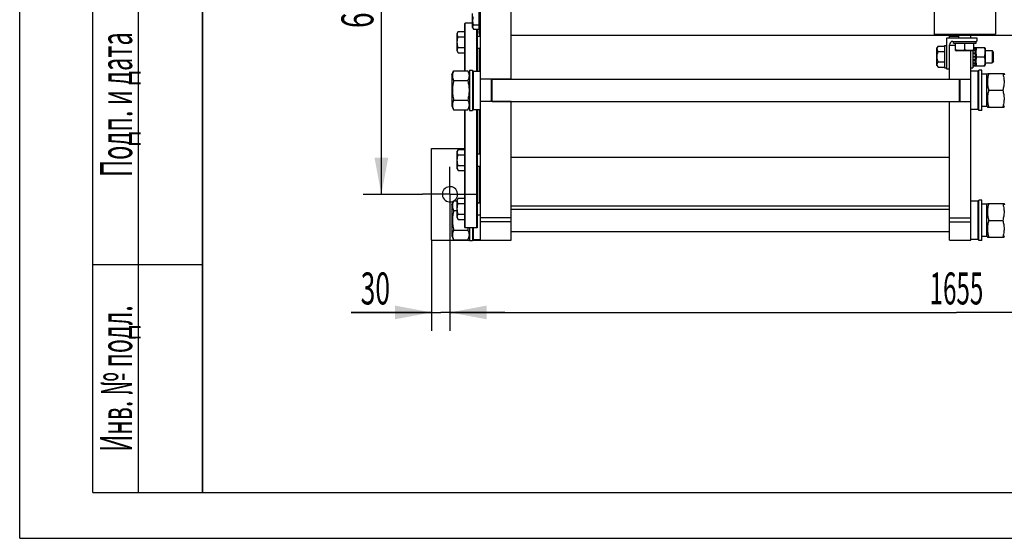
# Model space of a CAD drawing. Units: millimetres. Extents: x 0 to 6269, y -4 to 4433.
# Drawn here: x 0 to 1609, y 0 to 848 of the extents above; entities that cross this region are included whole.
import ezdxf
from ezdxf.enums import TextEntityAlignment as Align

# ---------------------------------------------------------------- set-up
doc = ezdxf.new("R2010")
doc.units = ezdxf.units.MM
doc.header["$LTSCALE"] = 344.776119
doc.linetypes.add('CENTER', pattern=[0.6, 0.375, -0.075, 0.075, -0.075])
doc.layers.get('0').update_dxf_attribs({"linetype": 'CONTINUOUS'})
for name, color, linetype in [('AXIS', 7, 'CONTINUOUS'), ('DIMS', 7, 'CONTINUOUS'), ('NOTES', 7, 'CONTINUOUS')]:
    doc.layers.add(name, color=color, linetype=linetype)
doc.dimstyles.new('DIMSTYLE_1', dxfattribs={"dimtxt": 52.238806, "dimasz": 59.701493, "dimexe": 2, "dimexo": 0, "dimgap": 0.875, "dimtad": 1, "dimdec": 0, "dimdsep": 46, "dimtxsty": 'Standard', "dimblk": '_FILLED', "dimblk1": '_FILLED', "dimblk2": '_FILLED', "dimcen": 0.09, "dimclrt": 5, "dimadec": 0, "dimazin": 0, "dimtp": 1.2, "dimtm": 1.2, "dimtfac": 1, "dimtdec": 0, "dimtofl": 0, "dimtmove": 0, "dimatfit": 3, "dimldrblk": '_FILLED', "dimfxl": 1, "dimtolj": 1, "dimarcsym": 0})
doc.dimstyles.new('DIMSTYLE_3', dxfattribs={"dimtxt": 52.238806, "dimasz": 59.701493, "dimexe": 2, "dimexo": 0, "dimgap": 0.875, "dimtad": 1, "dimdsep": 46, "dimtxsty": 'Standard', "dimblk": '_FILLED', "dimblk1": '_FILLED', "dimblk2": '_FILLED', "dimcen": 0.09, "dimclrt": 5, "dimadec": 0, "dimazin": 0, "dimtp": 0.8, "dimtm": 0.8, "dimtfac": 1, "dimtofl": 0, "dimtmove": 0, "dimatfit": 3, "dimldrblk": '_FILLED', "dimfxl": 1, "dimtolj": 1, "dimarcsym": 0})
doc.dimstyles.new('DIMSTYLE_5', dxfattribs={"dimtxt": 52.238806, "dimasz": 59.701493, "dimexe": 2, "dimexo": 0, "dimgap": 0.875, "dimtad": 1, "dimdsep": 46, "dimtxsty": 'Standard', "dimblk": '_FILLED', "dimblk1": '_FILLED', "dimblk2": '_FILLED', "dimcen": 0.09, "dimclrt": 5, "dimadec": 0, "dimazin": 0, "dimtp": 0.2, "dimtm": 0.2, "dimtfac": 1, "dimtofl": 0, "dimtmove": 0, "dimatfit": 3, "dimldrblk": '_FILLED', "dimfxl": 1, "dimtolj": 1, "dimarcsym": 0})

# ---------------------------------------------------------------- blocks, each defined once
blk = doc.blocks.new('_FILLED')
at = {"color": 0, "linetype": 'ByBlock'}
blk.add_solid([(0, 0), (-1, 0.1875), (-1, -0.1875)], dxfattribs=at)
blk = doc.blocks.new('*D8')
at = {"layer": 'DIMS', "color": 2, "linetype": 'Continuous'}
for p, q in [((658.3, 1182.2), (561.1, 1182.2)), ((590.9, 1182.2), (590.9, 872.2)), ((590.9, 562.2), (590.9, 872.2)), ((658.3, 562.2), (561.1, 562.2))]:
    blk.add_line(p, q, dxfattribs=at)
at = {"layer": 'DIMS', "color": 2, "linetype": 'Continuous', "xscale": 59.7014925373, "yscale": 59.7014925373, "zscale": 59.7014925373}
for p, rotation in [((590.9, 1182.2), 90), ((590.9, 562.2), 270)]:
    blk.add_blockref('_FILLED', p, dxfattribs=dict(at, rotation=rotation))
at = {"layer": 'DIMS', "color": 5, "linetype": 'Continuous', "width": 0.644531}
blk.add_text('620', height=52.24, rotation=90, dxfattribs=at).set_placement((577.9, 872.2), align=Align.CENTER)
blk = doc.blocks.new('*D9')
at = {"layer": 'DIMS', "color": 2, "linetype": 'Continuous'}
for p, q in [((703, 517.5), (703, 339.4)), ((673, 487.2), (673, 339.4)), ((673, 369.2), (541.7, 369.2)), ((541.7, 369.2), (688, 369.2)), ((792.6, 369.2), (688, 369.2)), ((703, 369.2), (792.6, 369.2))]:
    blk.add_line(p, q, dxfattribs=at)
at = {"layer": 'DIMS', "color": 2, "linetype": 'Continuous', "xscale": 59.7014925373, "yscale": 59.7014925373, "zscale": 59.7014925373}
blk.add_blockref('_FILLED', (673, 369.2), dxfattribs=at)
at = {"layer": 'DIMS', "color": 2, "linetype": 'Continuous', "xscale": 59.7014925373, "yscale": 59.7014925373, "zscale": 59.7014925373, "rotation": 180}
blk.add_blockref('_FILLED', (703, 369.2), dxfattribs=at)
at = {"layer": 'DIMS', "color": 5, "linetype": 'Continuous', "width": 0.607422}
blk.add_text('30', height=52.24, dxfattribs=at).set_placement((605.1, 382.3), align=Align.RIGHT)
blk = doc.blocks.new('*D10')
at = {"layer": 'DIMS', "color": 2, "linetype": 'Continuous'}
for p, q in [((2357.9, 827.5), (2357.9, 339.4)), ((703, 517.5), (703, 339.4)), ((703, 369.2), (1530.5, 369.2)), ((2357.9, 369.2), (1530.5, 369.2))]:
    blk.add_line(p, q, dxfattribs=at)
at = {"layer": 'DIMS', "color": 2, "linetype": 'Continuous', "xscale": 59.7014925373, "yscale": 59.7014925373, "zscale": 59.7014925373, "rotation": 180}
blk.add_blockref('_FILLED', (703, 369.2), dxfattribs=at)
at = {"layer": 'DIMS', "color": 2, "linetype": 'Continuous', "xscale": 59.7014925373, "yscale": 59.7014925373, "zscale": 59.7014925373}
blk.add_blockref('_FILLED', (2357.9, 369.2), dxfattribs=at)
at = {"layer": 'DIMS', "color": 5, "linetype": 'Continuous', "width": 0.553711}
blk.add_text('1655', height=52.24, dxfattribs=at).set_placement((1530.5, 382.3), align=Align.CENTER)
blk = doc.blocks.new('*T12')
at = {"color": 7, "linetype": 'Continuous'}
for p, q in [((-179.1, -179.1), (-179.1, 1985.1)), ((-179.1, 1985.1), (0, 1985.1)), ((-104.5, -179.1), (-104.5, 1985.1)), ((0, -179.1), (0, 1985.1)), ((-179.1, 1462.7), (0, 1462.7)), ((-179.1, 1089.6), (0, 1089.6)), ((-179.1, 716.4), (0, 716.4)), ((-179.1, 194), (0, 194)), ((-179.1, -179.1), (0, -179.1))]:
    blk.add_line(p, q, dxfattribs=at)
at = {"layer": 'NOTES', "color": 5, "linetype": 'Continuous', "oblique": 15}
for s, width, p in [('Подп. и дата', 0.541341, (-114.8, 1723.9)), ('Подп. и дата', 0.541341, (-114.8, 455.2)), ('Инв. № подл.', 0.529622, (-114.8, 7.5))]:
    blk.add_text(s, height=52.239, rotation=90, dxfattribs=dict(at, width=width)).set_placement(p, align=Align.CENTER)

msp = doc.modelspace()

# ---------------------------------------------------------------- linework, layer by layer
at = {"color": 4, "linetype": 'Continuous'}
for q in [(0, 4432.836), (6268.657, 0)]:
    msp.add_line((0, 0), q, dxfattribs=at)
at = {"color": 7, "linetype": 'Continuous'}
for p, q in [((298.507, 4358.209), (298.507, 74.627)), ((753.042, 487.241), (753.042, 1257.241)), ((803.042, 750.241), (803.042, 994.241)), ((1494.142, 920.241), (1494.142, 824.241)), ((1594.142, 920.241), (1594.142, 824.241)), ((750.042, 913.241), (750.042, 831.241)), ((740.042, 834.841), (740.042, 857.641)), ((727.042, 841.241), (728.042, 842.241)), ((727.042, 763.995), (727.042, 841.241)), ((728.042, 763.995), (728.042, 842.241)), ((740.042, 842.241), (728.042, 842.241)), ((741.46, 839.312), (750.042, 839.312)), ((716.314, 828.333), (714.542, 825.263)), ((714.542, 796.763), (714.542, 825.263)), ((716.314, 828.333), (727.042, 828.333)), ((740.042, 834.841), (741.46, 832.384)), ((741.46, 832.384), (750.042, 832.384)), ((747.042, 763.741), (747.042, 832.384)), ((748.042, 763.741), (748.042, 832.384)), ((748.042, 821.013), (753.042, 821.013)), ((750.042, 831.241), (753.042, 831.241)), ((750.342, 828.241), (750.342, 826.241)), ((752.042, 822.241), (752.042, 831.241)), ((752.042, 822.241), (753.042, 822.241)), ((803.042, 822.241), (2303.042, 822.241)), ((1496.142, 822.241), (1494.142, 824.241)), ((1494.142, 824.241), (1594.142, 824.241)), ((1519.142, 817.241), (1519.142, 822.241)), ((1534.142, 817.241), (1534.142, 822.241)), ((1554.142, 817.241), (1554.142, 822.241)), ((1592.142, 822.241), (1594.142, 824.241)), ((716.314, 819.673), (727.042, 819.673)), ((1500.414, 804.561), (1498.642, 801.491)), ((1500.414, 804.561), (1511.142, 804.561)), ((1511.142, 805.741), (1514.142, 805.741)), ((1511.142, 805.741), (1511.142, 768.741)), ((1564.142, 817.241), (1514.142, 817.241)), ((1514.142, 817.241), (1514.142, 767.241)), ((1534.142, 820.241), (1519.142, 820.241)), ((1519.142, 750.241), (1519.142, 806.741)), ((1519.142, 806.241), (1529.142, 806.241)), ((1524.642, 812.241), (1562.642, 812.241)), ((1525.642, 809.241), (1525.642, 812.241)), ((1525.642, 809.241), (1562.642, 809.241)), ((1529.142, 797.174), (1529.142, 809.241)), ((1544.142, 798.513), (1544.142, 809.241)), ((1559.142, 797.174), (1559.142, 809.241)), ((1562.642, 809.241), (1562.642, 812.241)), ((1564.142, 814.041), (1564.142, 817.241)), ((714.542, 796.763), (716.314, 793.692)), ((716.314, 802.353), (727.042, 802.353)), ((716.314, 793.692), (727.042, 793.692)), ((748.042, 801.013), (753.042, 801.013)), ((751.042, 763.741), (751.042, 801.013)), ((1498.642, 772.991), (1498.642, 801.491)), ((1500.414, 795.901), (1511.142, 795.901)), ((1529.142, 797.174), (1529.892, 796.741)), ((1558.392, 796.741), (1529.892, 796.741)), ((1554.142, 487.241), (1554.142, 796.741)), ((1557.142, 796.741), (1557.142, 768.741)), ((1557.142, 793.344), (1561.642, 793.344)), ((1561.642, 792.551), (1557.142, 792.551)), ((1557.142, 792.42), (1561.642, 792.42)), ((1559.142, 797.174), (1558.392, 796.741)), ((1559.142, 801.982), (1561.642, 801.982)), ((1559.142, 801.051), (1561.642, 801.051)), ((1559.142, 800.669), (1561.642, 800.669)), ((1559.142, 798.018), (1561.642, 798.018)), ((1559.142, 797.311), (1561.642, 797.311)), ((1561.642, 801.091), (1562.178, 802.242)), ((1561.642, 772.499), (1561.642, 801.982)), ((1562.178, 802.241), (1577.105, 802.241)), ((1577.105, 802.242), (1577.642, 801.091)), ((1577.642, 801.091), (1577.642, 773.391)), ((1577.642, 797.241), (1588.642, 797.241)), ((1591.142, 794.741), (1588.642, 797.241)), ((1588.642, 797.241), (1588.642, 777.241)), ((1591.142, 779.741), (1591.142, 794.741)), ((1498.642, 772.991), (1500.414, 769.92)), ((1500.414, 778.58), (1511.142, 778.58)), ((1557.142, 787.741), (1561.642, 787.741)), ((1561.642, 787.241), (1557.142, 787.241)), ((1557.142, 786.741), (1561.642, 786.741)), ((1557.142, 782.061), (1561.642, 782.061)), ((1561.642, 781.931), (1557.142, 781.931)), ((1557.142, 781.137), (1561.642, 781.137)), ((1557.142, 777.17), (1561.642, 777.17)), ((1557.142, 776.463), (1561.642, 776.463)), ((1557.142, 773.813), (1561.642, 773.813)), ((1557.142, 773.43), (1561.642, 773.43)), ((1557.142, 772.499), (1561.642, 772.499)), ((1561.642, 773.391), (1562.178, 772.239)), ((1562.178, 772.241), (1577.105, 772.241)), ((1563.26, 787.241), (1576.023, 787.241)), ((1577.105, 772.239), (1577.642, 773.391)), ((1577.642, 777.241), (1588.642, 777.241)), ((1591.142, 779.741), (1588.642, 777.241)), ((706.042, 757.791), (708.935, 763.995)), ((706.042, 757.791), (706.042, 706.691)), ((708.935, 763.995), (732.148, 763.995)), ((732.148, 763.995), (735.042, 757.791)), ((735.042, 765.241), (735.042, 699.241)), ((735.042, 765.241), (740.042, 765.241)), ((740.042, 765.241), (740.042, 699.241)), ((740.042, 762.141), (741.642, 763.741)), ((741.642, 700.741), (741.642, 763.741)), ((741.642, 763.741), (753.042, 763.741)), ((1500.414, 769.92), (1511.142, 769.92)), ((1511.142, 768.741), (1514.142, 768.741)), ((1514.142, 767.241), (1517.342, 767.241)), ((1554.142, 768.741), (1557.142, 768.741)), ((1565.542, 763.741), (1554.142, 763.741)), ((1567.142, 762.141), (1565.542, 763.741)), ((1565.542, 763.741), (1565.542, 700.741)), ((1572.142, 765.241), (1567.142, 765.241)), ((1567.142, 699.241), (1567.142, 765.241)), ((1572.142, 699.241), (1572.142, 765.241)), ((1580.142, 758.491), (1574.889, 758.491)), ((1580.142, 757.791), (1581.051, 759.741)), ((1580.142, 705.991), (1580.142, 758.491)), ((1581.051, 759.741), (1608.232, 759.741)), ((1608.232, 759.741), (1609.142, 757.791)), ((708.935, 748.118), (732.148, 748.118)), ((803.042, 750.741), (753.042, 750.741)), ((771.042, 713.741), (771.042, 750.741)), ((772.042, 713.741), (772.042, 750.741)), ((772.042, 750.241), (1535.142, 750.241)), ((1519.142, 750.741), (1554.142, 750.741)), ((1535.142, 750.741), (1535.142, 713.741)), ((1536.142, 750.741), (1536.142, 713.741)), ((1583.035, 732.241), (1606.248, 732.241)), ((708.935, 716.364), (732.148, 716.364)), ((803.042, 713.741), (753.042, 713.741)), ((772.042, 714.241), (1535.142, 714.241)), ((803.042, 487.241), (803.042, 714.241)), ((1519.142, 487.241), (1519.142, 714.241)), ((1519.142, 713.741), (1554.142, 713.741)), ((706.042, 706.691), (708.935, 700.486)), ((708.935, 700.486), (732.148, 700.486)), ((727.042, 508.241), (727.042, 700.486)), ((728.042, 507.241), (728.042, 700.486)), ((732.148, 700.486), (735.042, 706.691)), ((735.042, 699.241), (740.042, 699.241)), ((740.042, 702.341), (741.642, 700.741)), ((741.642, 700.741), (753.042, 700.741)), ((747.042, 507.241), (747.042, 700.741)), ((748.042, 508.241), (748.042, 700.741)), ((751.042, 628.295), (751.042, 700.741)), ((1565.542, 700.741), (1554.142, 700.741)), ((1567.142, 702.341), (1565.542, 700.741)), ((1572.142, 699.241), (1567.142, 699.241)), ((1580.142, 705.991), (1572.142, 705.991)), ((1580.142, 706.691), (1581.051, 704.741)), ((1581.051, 704.741), (1608.232, 704.741)), ((1608.232, 704.741), (1609.142, 706.691)), ((673.042, 487.241), (673.042, 637.241)), ((673.042, 637.241), (727.042, 637.241)), ((716.314, 635.615), (714.542, 632.545)), ((714.542, 604.045), (714.542, 632.545)), ((716.314, 635.615), (727.042, 635.615)), ((748.042, 628.295), (753.042, 628.295)), ((716.314, 626.955), (727.042, 626.955)), ((803.042, 623.241), (1519.142, 623.241)), ((714.542, 604.045), (716.314, 600.974)), ((716.314, 609.635), (727.042, 609.635)), ((716.314, 600.974), (727.042, 600.974)), ((748.042, 608.295), (753.042, 608.295)), ((751.042, 548.468), (751.042, 608.295)), ((706.042, 545.291), (708.935, 551.495)), ((708.935, 551.495), (714.542, 551.495)), ((716.314, 555.789), (714.542, 552.718)), ((714.542, 524.218), (714.542, 552.718)), ((716.314, 555.789), (727.042, 555.789)), ((716.314, 547.129), (727.042, 547.129)), ((748.042, 548.468), (753.042, 548.468)), ((1565.542, 551.241), (1554.142, 551.241)), ((1567.142, 549.641), (1565.542, 551.241)), ((1565.542, 551.241), (1565.542, 488.241)), ((1572.142, 552.741), (1567.142, 552.741)), ((1567.142, 486.741), (1567.142, 552.741)), ((1572.142, 486.741), (1572.142, 552.741)), ((1580.142, 545.291), (1581.051, 547.241)), ((1581.051, 547.241), (1608.232, 547.241)), ((1608.232, 547.241), (1609.142, 545.291)), ((706.042, 545.291), (706.042, 494.191)), ((708.935, 535.618), (714.542, 535.618)), ((803.042, 543.241), (1519.142, 543.241)), ((803.042, 537.741), (1519.142, 537.741)), ((1580.142, 545.991), (1574.889, 545.991)), ((1580.142, 493.491), (1580.142, 545.991)), ((714.542, 524.218), (716.314, 521.148)), ((716.314, 529.808), (727.042, 529.808)), ((716.314, 521.148), (727.042, 521.148)), ((748.042, 528.468), (753.042, 528.468)), ((803.042, 523.61), (753.042, 523.61)), ((803.042, 517.02), (753.042, 517.02)), ((1519.142, 523.61), (1554.142, 523.61)), ((1519.142, 517.02), (1554.142, 517.02)), ((1583.035, 519.741), (1606.248, 519.741)), ((708.935, 503.864), (732.148, 503.864)), ((727.042, 508.241), (728.042, 507.241)), ((747.042, 507.241), (728.042, 507.241)), ((735.042, 507.241), (735.042, 486.741)), ((740.042, 507.241), (740.042, 486.741)), ((741.642, 488.241), (741.642, 507.241)), ((748.042, 508.241), (747.042, 507.241)), ((803.042, 501.741), (1519.142, 501.741)), ((673.042, 487.241), (735.042, 487.241)), ((706.042, 494.191), (708.935, 487.986)), ((708.935, 487.986), (732.148, 487.986)), ((732.148, 487.986), (735.042, 494.191)), ((735.042, 486.741), (740.042, 486.741)), ((740.042, 489.841), (741.642, 488.241)), ((740.042, 487.241), (803.042, 487.241)), ((741.642, 488.241), (753.042, 488.241)), ((745.042, 487.241), (745.042, 488.241)), ((1519.142, 487.241), (1554.142, 487.241)), ((1565.542, 488.241), (1554.142, 488.241)), ((1567.142, 489.841), (1565.542, 488.241)), ((1572.142, 486.741), (1567.142, 486.741)), ((1580.142, 493.491), (1572.142, 493.491)), ((1580.142, 494.191), (1581.051, 492.241)), ((1581.051, 492.241), (1608.232, 492.241)), ((1608.232, 492.241), (1609.142, 494.191)), ((298.507, 74.627), (6194.03, 74.627))]:
    msp.add_line(p, q, dxfattribs=at)
for centre, radius, start, end in [((755.164, 828.241), 4.822, 141.524451, 180), ((755.164, 826.241), 4.822, 180, 229.64911), ((1524.642, 806.741), 5.5, 90, 180), ((1562.342, 814.041), 1.8, 270, 360), ((1517.342, 769.041), 1.8, 270, 360), ((703.042, 562.241), 12.5, 300.712952, 297.249721), ((644.668, 524.311), 89.838, 346.843833, 349.046318)]:
    msp.add_arc(centre, radius, start, end, dxfattribs=at)
for centre, start_param, end_param in [((1572.142, 732.241), 7.74282863, 7.85398163), ((1574.889, 732.241), 1.49790277, 1.58959771), ((1572.142, 519.741), 7.74282863, 7.85398163), ((1574.889, 519.741), 1.49790277, 1.58959771)]:
    msp.add_ellipse(centre, major_axis=(72.121, 0), ratio=0.36397023, start_param=start_param, end_param=end_param, dxfattribs=at)
for points, knots in [([(741.46, 839.312), (741.135, 840.438), (740.593, 842.724), (740.286, 846.241), (740.593, 849.757), (741.135, 852.043), (741.46, 853.169)], [0, 0, 0, 0, 0.25005873, 0.5, 0.74994127, 1, 1, 1, 1]), ([(741.46, 832.384), (741.146, 832.928), (740.739, 833.772), (740.439, 834.96), (740.363, 835.848), (740.439, 836.736), (740.739, 837.925), (741.146, 838.769), (741.46, 839.312)], [0, 0, 0, 0, 0.25708291, 0.37971735, 0.5, 0.62028265, 0.74291709, 1, 1, 1, 1]), ([(716.314, 819.673), (715.922, 820.353), (715.413, 821.408), (715.039, 822.893), (714.943, 824.003), (715.039, 825.113), (715.413, 826.599), (715.922, 827.654), (716.314, 828.333)], [0, 0, 0, 0, 0.25708296, 0.37971739, 0.5, 0.62028261, 0.74291704, 1, 1, 1, 1]), ([(716.314, 802.353), (715.908, 803.76), (715.23, 806.617), (714.847, 811.013), (715.23, 815.409), (715.908, 818.266), (716.314, 819.673)], [0, 0, 0, 0, 0.25005879, 0.5, 0.74994121, 1, 1, 1, 1]), ([(1500.414, 795.901), (1500.022, 796.581), (1499.513, 797.636), (1499.139, 799.121), (1499.043, 800.231), (1499.139, 801.341), (1499.513, 802.826), (1500.022, 803.881), (1500.414, 804.561)], [0, 0, 0, 0, 0.25708296, 0.37971739, 0.5, 0.62028261, 0.74291704, 1, 1, 1, 1]), ([(716.314, 793.692), (715.922, 794.372), (715.413, 795.427), (715.039, 796.912), (714.943, 798.023), (715.039, 799.133), (715.413, 800.618), (715.922, 801.673), (716.314, 802.353)], [0, 0, 0, 0, 0.25708296, 0.37971739, 0.5, 0.62028261, 0.74291704, 1, 1, 1, 1]), ([(748.042, 800.069), (748.126, 800.097), (748.288, 800.177), (748.464, 800.393), (748.547, 800.685), (748.544, 800.898), (748.533, 801.013)], [0, 0, 0, 0, 0.23094326, 0.45358623, 0.70114755, 1, 1, 1, 1]), ([(1500.414, 778.58), (1500.008, 779.988), (1499.33, 782.845), (1498.947, 787.241), (1499.33, 791.637), (1500.008, 794.494), (1500.414, 795.901)], [0, 0, 0, 0, 0.25005879, 0.5, 0.74994121, 1, 1, 1, 1]), ([(1544.142, 798.513), (1542.928, 798.109), (1540.463, 797.432), (1536.642, 797.045), (1532.82, 797.432), (1530.355, 798.109), (1529.142, 798.513)], [0, 0, 0, 0, 0.25094308, 0.5, 0.74905692, 1, 1, 1, 1]), ([(1559.142, 798.513), (1557.928, 798.109), (1555.463, 797.432), (1551.642, 797.045), (1547.82, 797.432), (1545.355, 798.109), (1544.142, 798.513)], [0, 0, 0, 0, 0.25094308, 0.5, 0.74905692, 1, 1, 1, 1]), ([(1563.26, 802.241), (1562.93, 801.015), (1562.383, 798.537), (1562.076, 794.741), (1562.383, 790.944), (1562.93, 788.466), (1563.26, 787.241)], [0, 0, 0, 0, 0.25062541, 0.5, 0.74937459, 1, 1, 1, 1]), ([(1576.023, 802.241), (1576.353, 801.015), (1576.9, 798.537), (1577.208, 794.741), (1576.9, 790.944), (1576.353, 788.466), (1576.023, 787.241)], [0, 0, 0, 0, 0.25062541, 0.5, 0.74937459, 1, 1, 1, 1]), ([(1500.414, 769.92), (1500.022, 770.6), (1499.513, 771.655), (1499.139, 773.14), (1499.043, 774.25), (1499.139, 775.36), (1499.513, 776.846), (1500.022, 777.901), (1500.414, 778.58)], [0, 0, 0, 0, 0.25708296, 0.37971739, 0.5, 0.62028261, 0.74291704, 1, 1, 1, 1]), ([(1563.26, 787.241), (1562.93, 786.015), (1562.383, 783.537), (1562.076, 779.741), (1562.383, 775.944), (1562.93, 773.466), (1563.26, 772.241)], [0, 0, 0, 0, 0.25062541, 0.5, 0.74937459, 1, 1, 1, 1]), ([(1576.023, 787.241), (1576.353, 786.015), (1576.9, 783.537), (1577.208, 779.741), (1576.9, 775.944), (1576.353, 773.466), (1576.023, 772.241)], [0, 0, 0, 0, 0.25062541, 0.5, 0.74937459, 1, 1, 1, 1]), ([(708.935, 763.995), (708.343, 762.726), (707.589, 760.773), (707.044, 758.074), (706.905, 756.056), (707.044, 754.039), (707.589, 751.34), (708.343, 749.387), (708.935, 748.118)], [0, 0, 0, 0, 0.25483593, 0.37819743, 0.5, 0.62180257, 0.74516407, 1, 1, 1, 1]), ([(732.148, 763.995), (732.74, 762.726), (733.494, 760.773), (734.039, 758.074), (734.178, 756.056), (734.039, 754.039), (733.494, 751.34), (732.74, 749.387), (732.148, 748.118)], [0, 0, 0, 0, 0.25483593, 0.37819743, 0.5, 0.62180257, 0.74516407, 1, 1, 1, 1]), ([(1583.035, 759.741), (1582.43, 757.494), (1581.678, 754.081), (1581.143, 749.465), (1581.005, 745.991), (1581.143, 742.516), (1581.678, 737.901), (1582.43, 734.487), (1583.035, 732.241)], [0, 0, 0, 0, 0.25053751, 0.37535956, 0.5, 0.62464044, 0.74946249, 1, 1, 1, 1]), ([(1606.248, 759.741), (1606.853, 757.494), (1607.606, 754.081), (1608.141, 749.465), (1608.278, 745.991), (1608.141, 742.516), (1607.606, 737.901), (1606.853, 734.487), (1606.248, 732.241)], [0, 0, 0, 0, 0.25053751, 0.37535956, 0.5, 0.62464044, 0.74946249, 1, 1, 1, 1]), ([(708.935, 748.118), (708.328, 745.516), (707.576, 741.57), (707.042, 736.25), (706.905, 732.241), (707.042, 728.231), (707.576, 722.911), (708.328, 718.965), (708.935, 716.364)], [0, 0, 0, 0, 0.24996988, 0.37498653, 0.5, 0.62501347, 0.75003012, 1, 1, 1, 1]), ([(732.148, 748.118), (732.755, 745.516), (733.507, 741.57), (734.041, 736.25), (734.178, 732.241), (734.041, 728.231), (733.507, 722.911), (732.755, 718.965), (732.148, 716.364)], [0, 0, 0, 0, 0.24996988, 0.37498653, 0.5, 0.62501347, 0.75003012, 1, 1, 1, 1]), ([(1583.035, 732.241), (1582.43, 729.994), (1581.678, 726.581), (1581.143, 721.965), (1581.005, 718.491), (1581.143, 715.016), (1581.678, 710.401), (1582.43, 706.987), (1583.035, 704.741)], [0, 0, 0, 0, 0.25053751, 0.37535956, 0.5, 0.62464044, 0.74946249, 1, 1, 1, 1]), ([(1606.248, 732.241), (1606.853, 729.994), (1607.606, 726.581), (1608.141, 721.965), (1608.278, 718.491), (1608.141, 715.016), (1607.606, 710.401), (1606.853, 706.987), (1606.248, 704.741)], [0, 0, 0, 0, 0.25053751, 0.37535956, 0.5, 0.62464044, 0.74946249, 1, 1, 1, 1]), ([(708.935, 716.364), (708.343, 715.095), (707.589, 713.142), (707.044, 710.443), (706.905, 708.425), (707.044, 706.407), (707.589, 703.708), (708.343, 701.755), (708.935, 700.486)], [0, 0, 0, 0, 0.25483593, 0.37819743, 0.5, 0.62180257, 0.74516407, 1, 1, 1, 1]), ([(732.148, 716.364), (732.74, 715.095), (733.494, 713.142), (734.039, 710.443), (734.178, 708.425), (734.039, 706.407), (733.494, 703.708), (732.74, 701.755), (732.148, 700.486)], [0, 0, 0, 0, 0.25483593, 0.37819743, 0.5, 0.62180257, 0.74516407, 1, 1, 1, 1]), ([(716.314, 626.955), (715.922, 627.635), (715.413, 628.69), (715.039, 630.175), (714.943, 631.285), (715.039, 632.395), (715.413, 633.881), (715.922, 634.936), (716.314, 635.615)], [0, 0, 0, 0, 0.25708296, 0.37971739, 0.5, 0.62028261, 0.74291704, 1, 1, 1, 1]), ([(716.314, 609.635), (715.908, 611.042), (715.23, 613.899), (714.847, 618.295), (715.23, 622.691), (715.908, 625.548), (716.314, 626.955)], [0, 0, 0, 0, 0.25005879, 0.5, 0.74994121, 1, 1, 1, 1]), ([(716.314, 600.974), (715.922, 601.654), (715.413, 602.709), (715.039, 604.194), (714.943, 605.305), (715.039, 606.415), (715.413, 607.9), (715.922, 608.955), (716.314, 609.635)], [0, 0, 0, 0, 0.25708296, 0.37971739, 0.5, 0.62028261, 0.74291704, 1, 1, 1, 1]), ([(708.935, 551.495), (708.343, 550.226), (707.589, 548.273), (707.044, 545.574), (706.905, 543.556), (707.044, 541.539), (707.589, 538.84), (708.343, 536.887), (708.935, 535.618)], [0, 0, 0, 0, 0.25483593, 0.37819743, 0.5, 0.62180257, 0.74516407, 1, 1, 1, 1]), ([(716.314, 547.129), (715.922, 547.808), (715.413, 548.863), (715.039, 550.349), (714.943, 551.459), (715.039, 552.569), (715.413, 554.054), (715.922, 555.109), (716.314, 555.789)], [0, 0, 0, 0, 0.25708296, 0.37971739, 0.5, 0.62028261, 0.74291704, 1, 1, 1, 1]), ([(716.314, 529.808), (715.908, 531.215), (715.23, 534.073), (714.847, 538.468), (715.23, 542.864), (715.908, 545.722), (716.314, 547.129)], [0, 0, 0, 0, 0.25005879, 0.5, 0.74994121, 1, 1, 1, 1]), ([(748.533, 548.469), (748.544, 548.584), (748.547, 548.797), (748.464, 549.088), (748.288, 549.304), (748.126, 549.384), (748.042, 549.412)], [0, 0, 0, 0, 0.29885242, 0.54641373, 0.76905672, 1, 1, 1, 1]), ([(1583.035, 547.241), (1582.43, 544.994), (1581.678, 541.581), (1581.143, 536.965), (1581.005, 533.491), (1581.143, 530.016), (1581.678, 525.401), (1582.43, 521.987), (1583.035, 519.741)], [0, 0, 0, 0, 0.25053751, 0.37535956, 0.5, 0.62464044, 0.74946249, 1, 1, 1, 1]), ([(1606.248, 547.241), (1606.853, 544.994), (1607.606, 541.581), (1608.141, 536.965), (1608.278, 533.491), (1608.141, 530.016), (1607.606, 525.401), (1606.853, 521.987), (1606.248, 519.741)], [0, 0, 0, 0, 0.25053751, 0.37535956, 0.5, 0.62464044, 0.74946249, 1, 1, 1, 1]), ([(708.935, 535.618), (708.328, 533.016), (707.576, 529.07), (707.042, 523.75), (706.905, 519.741), (707.042, 515.731), (707.576, 510.411), (708.328, 506.465), (708.935, 503.864)], [0, 0, 0, 0, 0.24996988, 0.37498653, 0.5, 0.62501347, 0.75003012, 1, 1, 1, 1]), ([(716.314, 521.148), (715.922, 521.828), (715.413, 522.883), (715.039, 524.368), (714.943, 525.478), (715.039, 526.588), (715.413, 528.074), (715.922, 529.128), (716.314, 529.808)], [0, 0, 0, 0, 0.25708296, 0.37971739, 0.5, 0.62028261, 0.74291704, 1, 1, 1, 1]), ([(1583.035, 519.741), (1582.43, 517.494), (1581.678, 514.081), (1581.143, 509.465), (1581.005, 505.991), (1581.143, 502.516), (1581.678, 497.901), (1582.43, 494.487), (1583.035, 492.241)], [0, 0, 0, 0, 0.25053751, 0.37535956, 0.5, 0.62464044, 0.74946249, 1, 1, 1, 1]), ([(1606.248, 519.741), (1606.853, 517.494), (1607.606, 514.081), (1608.141, 509.465), (1608.278, 505.991), (1608.141, 502.516), (1607.606, 497.901), (1606.853, 494.487), (1606.248, 492.241)], [0, 0, 0, 0, 0.25053751, 0.37535956, 0.5, 0.62464044, 0.74946249, 1, 1, 1, 1]), ([(708.935, 503.864), (708.343, 502.595), (707.589, 500.642), (707.044, 497.943), (706.905, 495.925), (707.044, 493.907), (707.589, 491.208), (708.343, 489.255), (708.935, 487.986)], [0, 0, 0, 0, 0.25483593, 0.37819743, 0.5, 0.62180257, 0.74516407, 1, 1, 1, 1]), ([(732.148, 503.864), (732.74, 502.595), (733.494, 500.642), (734.039, 497.943), (734.178, 495.925), (734.039, 493.907), (733.494, 491.208), (732.74, 489.255), (732.148, 487.986)], [0, 0, 0, 0, 0.25483593, 0.37819743, 0.5, 0.62180257, 0.74516407, 1, 1, 1, 1])]:
    msp.add_open_spline(points, degree=3, knots=knots, dxfattribs=at)
at = {"layer": 'AXIS', "color": 7, "linetype": 'CENTER'}
for q in [(703.042, 607.017), (658.265, 562.241), (703.042, 517.464), (747.818, 562.241)]:
    msp.add_line((703.042, 562.241), q, dxfattribs=at)

# ---------------------------------------------------------------- block references
msp.add_blockref('*T12', (298.507, 253.731))

# ---------------------------------------------------------------- dimensions: what is measured, and where the dimension line sits
at = {"layer": 'DIMS', "color": 2, "linetype": 'Continuous'}
dim = msp.add_linear_dim(base=(590.931, 1182.241), p1=(658.265, 562.241), p2=(658.265, 1182.241), angle=90, dimstyle='DIMSTYLE_3', dxfattribs=at)
dim.commit()
dim.dimension.update_dxf_attribs({"geometry": '*D8', "text_midpoint": (590.931, 872.241), "dimtype": 160})
for base, p1, p2, dimstyle, picture, middle in [((2357.942, 369.201), (703.042, 517.464), (2357.942, 827.464), 'DIMSTYLE_1', '*D10', (1530.492, 369.201)), ((703.042, 369.201), (673.042, 487.241), (703.042, 517.464), 'DIMSTYLE_5', '*D9', (573.404, 369.201))]:
    dim = msp.add_linear_dim(base=base, p1=p1, p2=p2, dimstyle=dimstyle, dxfattribs=at)
    dim.commit()
    dim.dimension.update_dxf_attribs({"geometry": picture, "text_midpoint": middle, "dimtype": 160})

doc.saveas('drawing.dxf')
